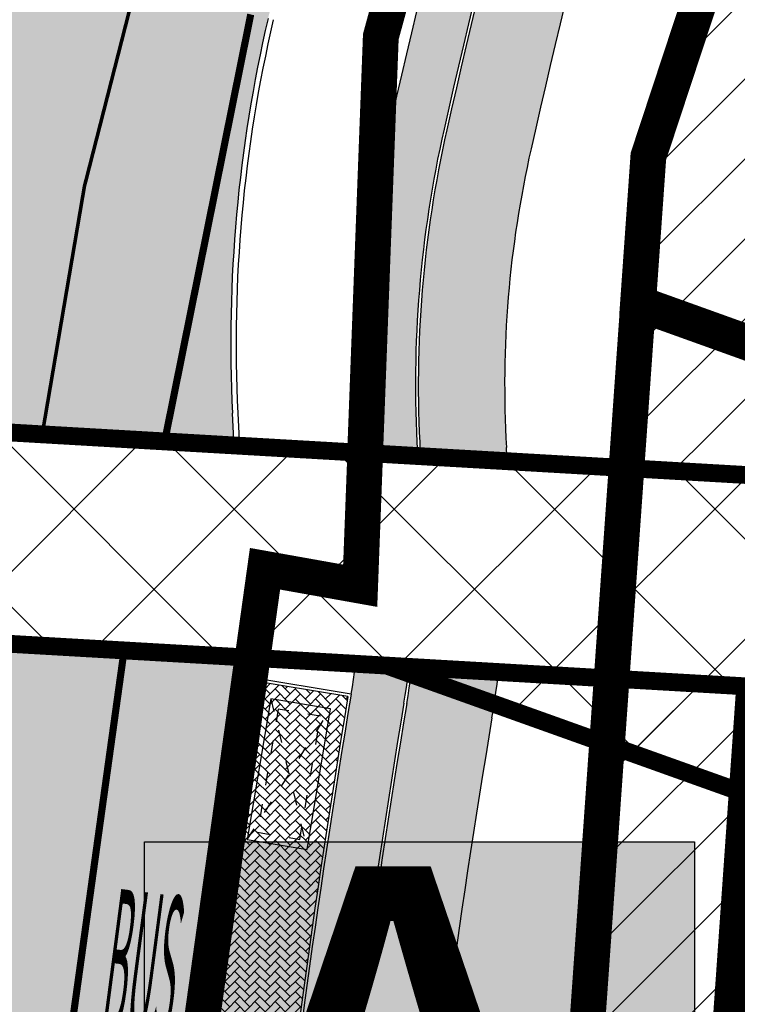
# Model space of a CAD drawing. Units: millimetres. Extents: x 1474 to 557623, y 859 to 6588792.
# Drawn here: x 9012 to 9033, y 10374 to 10402 of the extents above; entities that cross this region are included whole.
import ezdxf

# ---------------------------------------------------------------- set-up
doc = ezdxf.new("R2010")
doc.units = ezdxf.units.MM
for name, pattern in [('ACAD_ISO03W100', [30, 12, -18]), ('DASHED', [19.049999999999997, 12.7, -6.35]), ('Tkm_921_50', [4, 1, -3]), ('Tkm_923d', [6, 3, -3]), ('Wipeout_Contour', [1, 0, -1])]:
    doc.linetypes.add(name, pattern=pattern)
for name, color, linetype in [('A-MURU', 7, 'Continuous'), ('dp_hoonestus', 7, 'Continuous'), ('dp_krunt', 1, 'Continuous'), ('Funktsioonid', 7, 'Continuous'), ('tee', 252, 'Continuous'), ('TL_bussiootepaviljon', 1, 'Continuous'), ('TL_L_kattemärgistus', 7, 'Continuous'), ('TL_tee_servajoon', 251, 'Continuous'), ('TL_tee_äk_8x20', 251, 'Continuous'), ('TL_tee_äk_ST_10cm', 251, 'Continuous')]:
    doc.layers.add(name, color=color, linetype=linetype)
for name, color, linetype, true_color in [('TL_katend_AB_JRT', 7, 'Continuous', 0xcfe7e7), ('TL_katend_AB_KT', 7, 'Continuous', 0xfff5d6), ('TL_katend_AB_ST-1a', 7, 'Continuous', 0xcbcbcb), ('TL_katend_sillutis_KT-hall', 250, 'Continuous', 0x333333)]:
    doc.layers.add(name, color=color, linetype=linetype, true_color=true_color)
doc.styles.add('LM', font='ARIALN.TTF', dxfattribs={"height": 0.55})
doc.styles.get("Standard").update_dxf_attribs({"font": 'arial.ttf'})
picture_1 = doc.add_image_def('image3.png', size_in_pixel=(2418, 1847))
pattern_1 = [(45, (0, 0), (-2.245064030267288, 2.245064030267288), []), (135, (0, 0), (-2.245064030267288, -2.245064030267288), [])]

# ---------------------------------------------------------------- blocks, each defined once
blk = doc.blocks.new('Bp_pav_TII')
at = {"linetype": 'ACAD_ISO03W100', "ltscale": 0.03}
for p, q in [((-2, 0.8499999996274709), (2, -0.8500000005587935)), ((2, 0.8499999996274709), (-2, -0.8500000005587935))]:
    blk.add_line(p, q, dxfattribs=at)
at = {"linetype": 'Continuous', "ltscale": 0.05}
blk.add_lwpolyline([(-2, -0.8500000005587935), (2, -0.8500000005587935), (2, 0.8499999996274709), (-2, 0.8499999996274709)], close=True, dxfattribs=at)
at = {"linetype": 'ACAD_ISO03W100', "ltscale": 0.03}
blk.add_lwpolyline([(-1.75, -0.6000000005587935), (1.75, -0.6000000005587935), (1.75, 0.5999999996274711), (-1.75, 0.5999999996274711)], close=True, dxfattribs=at)
blk = doc.blocks.new('*U68')
at = {"layer": 'TL_L_kattemärgistus', "color": 0, "insert": (0, 0), "char_height": 4, "width": 1.6, "attachment_point": 5, "rotation": 28.656167600247887, "style": 'LM'}
blk.add_mtext('{\\W0.186;BUS}', dxfattribs=at)
blk = doc.blocks.new('ringtee')
at = {"layer": 'TL_katend_AB_JRT', "transparency": 33554687}
h = blk.add_hatch(color=256, dxfattribs=at)
h.dxf.hatch_style = 1
edge = h.paths.add_edge_path()
edge.add_arc((546566.3189550668, 6584135.489469165), 29.99999998320967, 317.0992549926583, 333.45926871234917, ccw=False)
edge.add_arc((547090.0807986914, 6583648.767237768), 684.9999995785781, 137.0992549969826, 140.4936260843794)
edge.add_arc((546511.801212747, 6584125.572197736), 64.50000000161927, 314.6116361215398, 320.49362607965514, ccw=False)
edge.add_arc((546536.030481427, 6584101.012219328), 29.99999999933057, 300.36547509267797, 314.61163612702404, ccw=False)
edge.add_arc((546580.7684655178, 6584024.652787829), 58.49999999759704, 120.3654750903409, 127.4569971884693)
edge.add_arc((546580.7684655159, 6584024.65278783), 58.49999999572236, 127.4569971875758, 143.5717241180386)
edge.add_arc((547090.0807992548, 6583648.767237364), 691.5000002700065, 143.5717241184821, 143.7637546100078)
edge.add_arc((547329.8386461266, 6583473.057996364), 988.7500002857679, 143.7637546103978, 146.8306961814994)
edge.add_line((546502.19799328, 6584014.017803393), (546501.7638239043, 6584013.353546601))
edge.add_line((546501.7638239043, 6584013.353546601), (546502.5391375691, 6584006.743241293))
edge.add_arc((546474.4326189165, 6584017.232455238), 29.99999999904712, 326.83069619858026, 339.5346740802465, ccw=False)
edge.add_line((546499.544345422, 6584000.819009778), (546489.6962781446, 6583985.751973873))
edge.add_arc((546464.584551665, 6584002.16541931), 29.99999996517664, 312.46918459164493, 326.8306962073082, ccw=False)
edge.add_arc((546507.7969407475, 6583954.956422026), 33.99999999411661, 132.4691845972679, 146.830696178457)
edge.add_line((546479.336984052, 6583973.558326888), (546459.6992801116, 6583943.513650929))
edge.add_arc((546488.1592368259, 6583924.911746056), 34.00000001583514, 146.8306961799731, 161.1922077363465)
edge.add_arc((546427.5764897388, 6583945.544990037), 29.99999999819852, 326.8306961783684, 341.1922077416845, ccw=False)
edge.add_line((546452.6882162377, 6583929.131544569), (546442.8401489566, 6583914.064508668))
edge.add_arc((546417.7284224399, 6583930.477954147), 30.00000001919134, 312.469184625318, 326.83069617911343, ccw=False)
edge.add_arc((546460.9408115299, 6583883.268956886), 33.99999992864398, 132.4691846022499, 146.8306961926272)
edge.add_line((546432.4808548845, 6583901.870861704), (546406.9713557994, 6583862.842641489))
edge.add_arc((547232.1008357471, 6583323.524179153), 985.7499999973365, 146.8306961807298, 163.3049896234358)
edge.add_arc((546558.9734938048, 6583525.408165707), 282.9999999992872, 163.304989623398, 167.2548470676772)
edge.add_arc((546316.1086079382, 6583580.341281513), 34.00000000106081, 167.2548470679038, 183.3415734301054)
edge.add_arc((546252.217421652, 6583576.610823797), 29.99999999751984, -9.476250647063011, 3.3415734296456208, ccw=False)
edge.add_arc((546558.9734939488, 6583525.408165691), 281.0000001439358, 170.5237493528913, 174.1172128747035)
edge.add_arc((546249.6113276014, 6583557.283707093), 30.00000002786387, 337.7579319237708, 354.11721287579473, ccw=False)
edge.add_arc((546308.8492741595, 6583533.058396134), 33.99999999974985, 157.7579319227808, 195.1560306754726)
edge.add_arc((546321.7349266729, 6583536.548734126), 47.34999999940413, 195.1560306760881, 199.1045586750571)
edge.add_arc((546321.7349266695, 6583536.548734123), 47.34999999532074, 199.1045586731996, 202.6829395729826)
edge.add_arc((546277.4126832078, 6583514.847107245), 3.500000000256104, 79.55324476302987, 109.1045589471405)
edge.add_line((546276.2671574058, 6583518.1543373), (546275.9810895043, 6583518.055251915))
edge.add_arc((546321.73492667, 6583536.548734117), 49.34999999339207, 202.0083233136282, 203.7536935583068)
edge.add_line((546276.5655865477, 6583516.670273104), (546276.7580970601, 6583516.736952998))
edge.add_arc((546277.4126832007, 6583514.847107221), 2.000000018461609, 26.087855945191393, 109.10455779529289, ccw=False)
edge.add_arc((546321.7349421473, 6583536.548709721), 47.3499968329474, 206.0878554519729, 218.6679164078561)
edge.add_arc((546242.8761243667, 6583473.44335164), 53.65000000014475, 10.867096866776308, 38.66791640695408, ccw=False)
edge.add_arc((546253.1878293598, 6583475.422932436), 43.1500000004799, -24.084196733514375, 10.867096867271016, ccw=False)
edge.add_arc((546301.4847816094, 6583460.669817396), 9.350000000171912, 197.7821627564845, 210.0134261140726)
edge.add_arc((546253.1878293565, 6583475.422932435), 44.65000000314223, 334.2043559503085, 370.8670968519112)
edge.add_arc((546242.8761243682, 6583473.443351642), 55.14999999749578, 10.86709685243853, 38.66793270176941)
edge.add_arc((546321.7349266718, 6583536.548734127), 45.84999999888982, 195.1560306838213, 218.6679327022021, ccw=False)
edge.add_arc((546308.8492741605, 6583533.058396133), 32.50000000049097, 157.757931918775, 195.1560306822721, ccw=False)
edge.add_arc((546249.6113276405, 6583557.283707083), 31.49999998784143, 337.7579319172465, 354.1172128786999)
edge.add_arc((546558.9734938279, 6583525.408165706), 279.5000000220249, 170.5237493529841, 174.1172128761347, ccw=False)
edge.add_arc((546252.2174216104, 6583576.610823798), 31.50000003896956, 350.523749353434, 363.3415734264114)
edge.add_arc((546316.1086079378, 6583580.341281513), 32.50000000072666, 167.2548470700838, 183.3415734273754, ccw=False)
edge.add_arc((546558.973493816, 6583525.408165707), 281.5000000100523, 163.3049896229865, 167.2548470684453, ccw=False)
edge.add_arc((547232.100835743, 6583323.524179154), 984.2499999932403, 146.8306961804608, 163.3049896231151, ccw=False)
edge.add_line((546408.2269421263, 6583862.021969218), (546433.7364412093, 6583901.050189431))
edge.add_arc((546460.9408115403, 6583883.268956877), 32.49999994200154, 132.4691846049074, 146.8306961914667, ccw=False)
edge.add_arc((546417.7284224249, 6583930.477954165), 31.50000004227216, 312.4691846236586, 326.8306961676653)
edge.add_line((546444.0957352825, 6583913.243836395), (546453.9438025627, 6583928.310872295))
edge.add_arc((546427.5764897427, 6583945.544990034), 31.49999999337127, 326.8306961783405, 341.1922077447456)
edge.add_arc((546488.1592367415, 6583924.911746097), 32.49999992288485, 146.8306961596674, 161.1922077559607, ccw=False)
edge.add_line((546460.9548664363, 6583942.692978655), (546480.5925703769, 6583972.737654614))
edge.add_arc((546507.7969407607, 6583954.956422018), 32.50000000958359, 132.4691846037829, 146.8306961791128, ccw=False)
edge.add_arc((546464.5845516591, 6584002.165419317), 31.49999997356728, 312.4691845925063, 326.8306962033354)
edge.add_line((546490.9518644699, 6583984.9313016), (546500.7999317473, 6583999.998337504))
edge.add_arc((546474.4326189175, 6584017.232455236), 31.49999999748044, 326.8306961994158, 339.5346740822174)
edge.add_line((546503.9444635018, 6584006.218780596), (546503.0194102288, 6584012.532874326))
edge.add_line((546503.0194102288, 6584012.532874326), (546503.4535796049, 6584013.19713112))
edge.add_arc((547329.8386776259, 6583473.057974562), 987.2500385808927, 143.7637547946064, 146.8306961225541, ccw=False)
edge.add_arc((547090.080799133, 6583648.767237113), 690.0000003209713, 143.5717240944827, 143.7637547648647, ccw=False)
edge.add_arc((546580.7684655185, 6584024.652787829), 56.99999999794144, 120.36547509030399, 143.5717241043407, ccw=False)
edge.add_arc((546536.0304814262, 6584101.01221933), 31.50000000131853, 300.3654750932958, 314.6116361234926)
edge.add_arc((546511.8012127511, 6584125.572197732), 65.999999995529, 314.611636120932, 320.4936260841432)
edge.add_arc((547090.0807988204, 6583648.767237659), 683.4999997473961, 137.0992549976295, 140.4936260838714, ccw=False)
edge.add_arc((546566.3189550684, 6584135.489469165), 31.49999998200118, 317.0992549914804, 335.7526130217292)
edge.add_arc((546598.7675093618, 6584103.56554596), 19.35000002178973, 101.1065174440143, 106.8534581511901)
at = {"layer": 'TL_katend_AB_KT', "transparency": 33554687}
h = blk.add_hatch(color=256, dxfattribs=at)
h.dxf.hatch_style = 1
edge = h.paths.add_edge_path()
edge.add_arc((547090.0807997658, 6583648.76723725), 687.5000007495258, 143.5717241365765, 143.7637546045014, ccw=False)
edge.add_arc((546580.7684655157, 6584024.65278783), 54.49999999590661, 120.36547508932719, 143.5717241240405, ccw=False)
edge.add_arc((546536.0304814272, 6584101.012219329), 33.99999999981538, 300.3654750906426, 314.6116361294813)
edge.add_arc((546511.801212745, 6584125.572197735), 68.50000000233236, 314.6116361254909, 320.4936260803239)
edge.add_arc((547090.080798074, 6583648.767238297), 680.9999987659484, 137.0992549942548, 140.4936260858028, ccw=False)
edge.add_arc((546566.3189550696, 6584135.489469159), 33.99999997770982, 317.0992549963152, 324.8735735548869)
edge.add_arc((546598.2164475045, 6584113.049549906), 5.000000019041812, 93.32539501509672, 144.8735734454342, ccw=False)
edge.add_arc((546598.7969285959, 6584104.151271541), 13.91711135184472, 80.66305583687341, 93.58618526559218, ccw=False)
edge.add_arc((546600.266106773, 6584112.946601658), 5.00000000601263, 47.91152711932841, 80.92384615818162, ccw=False)
edge.add_line((546603.6174934276, 6584116.657155195), (546605.5539861103, 6584118.862975332))
edge.add_line((546605.5539861103, 6584118.862975332), (546605.4241139425, 6584118.976987418))
edge.add_arc((546600.1462799931, 6584112.964960399), 8.000000004457934, 48.72077338300765, 81.65497543145872)
edge.add_arc((546598.7675093419, 6584103.565545852), 17.50000012711862, 81.65497547910563, 90.3883479575395)
edge.add_arc((546598.6421182175, 6584122.065121031), 1.000000001005396, 157.4460741852697, 270.3883479191859, ccw=False)
edge.add_arc((546566.3189635813, 6584135.48946571), 33.99999079475508, 337.4460739618502, 338.2601703273874)
edge.add_arc((546598.7675093609, 6584103.565545894), 19.35000008636004, 92.56745435697918, 100.8167779123404)
edge.add_arc((546566.3189550486, 6584135.489469177), 31.58000000494478, 317.09925499929017, 335.85497099227695, ccw=False)
edge.add_arc((547090.0807988239, 6583648.767237648), 683.4199997566951, 137.0992549972254, 140.4936260827597)
edge.add_arc((546511.8012126798, 6584125.572197803), 66.08000009603721, 314.61163608298745, 320.4936260820387, ccw=False)
edge.add_arc((546536.0304815607, 6584101.012219163), 31.57999978686683, 300.3654750750875, 314.61163608322937, ccw=False)
edge.add_arc((546580.7684655278, 6584024.652787824), 56.92000000846155, 120.3654750745427, 143.571724101621)
edge.add_arc((547090.080699305, 6583648.767310834), 689.919876222449, 143.5717240971834, 143.7637544250746)
edge.add_arc((547329.8386454849, 6583473.057996806), 987.1699995072308, 143.7637544694627, 146.8306961826132)
edge.add_line((546503.5205442086, 6584013.153361931), (546503.0863748328, 6584012.489105138))
edge.add_line((546503.0863748328, 6584012.489105138), (546504.0194142181, 6584006.190809358))
edge.add_arc((546474.4326190179, 6584017.232455188), 31.5799998870701, 326.83069617279153, 339.5346740980378, ccw=False)
edge.add_line((546500.8668963512, 6583999.954568317), (546491.018829074, 6583984.887532412))
edge.add_arc((546464.584551662, 6584002.165419314), 31.57999996980845, 312.4691845915868, 326.8306962042341, ccw=False)
edge.add_arc((546507.7969407677, 6583954.956422011), 32.42000001884285, 132.4691846055729, 146.830696176719)
edge.add_line((546480.6595349809, 6583972.693885426), (546461.021831041, 6583942.649209468))
edge.add_arc((546488.1592368213, 6583924.911746057), 32.42000001146514, 146.8306961760389, 161.1922077341071)
edge.add_arc((546427.5764897518, 6583945.54499003), 31.57999998344171, 326.83069617600665, 341.19220774623005, ccw=False)
edge.add_line((546454.0107671667, 6583928.267103108), (546444.1626998868, 6583913.200067207))
edge.add_arc((546417.72842245, 6583930.477954142), 31.58000000839844, 312.4691846180018, 326.8306961793446, ccw=False)
edge.add_arc((546460.9408115299, 6583883.268956888), 32.41999992709184, 132.4691846039395, 146.8306961965677)
edge.add_line((546433.8034058138, 6583901.006420243), (546408.2939067289, 6583861.978200028))
edge.add_arc((547232.1008357443, 6583323.524179153), 984.1699999948403, 146.830696180608, 163.3049896231122)
edge.add_arc((546558.9734938199, 6583525.408165709), 281.4200000134225, 163.304989623678, 167.2548470692657)
edge.add_arc((546316.1086079277, 6583580.341281512), 32.41999999082761, 167.2548470669012, 183.3415734310371)
edge.add_arc((546252.2174216653, 6583576.610823795), 31.57999998431547, -9.476250648004282, 3.3415734329104794, ccw=False)
edge.add_arc((546558.9734938326, 6583525.408165705), 279.4200000269132, 170.5237493518293, 174.1172128760503)
edge.add_arc((546249.6113276291, 6583557.283707086), 31.57999999955059, 337.75793191856604, 354.11721287572544, ccw=False)
edge.add_arc((546308.8492741555, 6583533.058396133), 32.41999999614129, 157.7579319172063, 195.1560306769063)
edge.add_arc((546321.734926675, 6583536.548734128), 45.77000000204792, 195.1560306784814, 218.6679327015701)
edge.add_arc((546242.8761243422, 6583473.443351629), 55.23000002573979, 10.867096858769628, 38.66793269474471, ccw=False)
edge.add_arc((546253.1878293435, 6583475.422932438), 44.73000001550595, -25.864464925705306, 10.867096842933393, ccw=False)
edge.add_arc((546301.4847816026, 6583460.669817392), 9.34999999160303, 210.6037923843064, 226.9750606620287)
edge.add_arc((546253.1878293604, 6583475.422932435), 47.14999999948274, 332.7503542956122, 370.8670968587434)
edge.add_arc((546242.8761243677, 6583473.443351641), 57.64999999847969, 10.86709685810547, 38.66793270184146)
edge.add_arc((546321.7349266754, 6583536.548734128), 43.35000000224575, 195.1560306857319, 218.6679327006886, ccw=False)
edge.add_arc((546308.8492741608, 6583533.058396135), 30.00000000095753, 157.7579319215509, 195.1560306882484, ccw=False)
edge.add_arc((546249.6113276288, 6583557.283707086), 33.99999999977911, 337.7579319211054, 354.1172128771094)
edge.add_arc((546558.9734938093, 6583525.408165707), 277.0000000035758, 170.5237493526803, 174.1172128757779, ccw=False)
edge.add_arc((546252.2174216034, 6583576.610823798), 34.00000004595378, 350.5237493542256, 363.3415734272468)
edge.add_arc((546316.1086079341, 6583580.341281513), 29.9999999969464, 167.2548470680874, 183.3415734261461, ccw=False)
edge.add_arc((546558.973493801, 6583525.40816571), 278.9999999947298, 163.304989623699, 167.2548470682639, ccw=False)
edge.add_arc((547232.1008357556, 6583323.524179152), 981.7500000056381, 146.8306961805043, 163.3049896235201, ccw=False)
edge.add_line((546410.3195860032, 6583860.6541821), (546435.8290850844, 6583899.682402309))
edge.add_arc((546460.9408116137, 6583883.268956814), 30.00000003837772, 132.4691846258361, 146.8306961669402, ccw=False)
edge.add_arc((546417.7284224653, 6583930.477954129), 33.99999998807372, 312.4691846140358, 326.8306961812689)
edge.add_line((546446.1883791568, 6583911.876049272), (546456.0364464378, 6583926.943085173))
edge.add_arc((546427.5764897119, 6583945.54499005), 34.00000002761794, 326.8306961854516, 341.1922077364757)
edge.add_arc((546488.1592367415, 6583924.911746096), 29.99999992327253, 146.8306961570985, 161.1922077549561, ccw=False)
edge.add_line((546463.0475103114, 6583941.325191532), (546482.685214252, 6583971.369867492))
edge.add_arc((546507.7969407366, 6583954.956422037), 29.99999997853856, 132.4691845959247, 146.8306961857393, ccw=False)
edge.add_arc((546464.584551642, 6584002.16541933), 33.99999999505985, 312.4691845990044, 326.8306962002065)
edge.add_line((546493.0445083454, 6583983.563514479), (546502.8925756228, 6583998.630550383))
edge.add_arc((546474.4326189227, 6584017.232455233), 33.99999999171772, 326.8306961984075, 339.5346740836395)
edge.add_line((546506.2866733896, 6584005.344679434), (546505.112054103, 6584011.165087203))
edge.add_line((546505.112054103, 6584011.165087203), (546505.5462234833, 6584011.829344003))
edge.add_arc((547329.8386444254, 6583473.057997501), 984.7499982397436, 145.8543394411695, 146.8306961823904, ccw=False)
edge.add_arc((547329.8386438936, 6583473.057997922), 984.7499975633472, 143.7637545906812, 145.8543394440728, ccw=False)
at = {"layer": 'TL_katend_AB_ST-1a', "transparency": 33554687}
h = blk.add_hatch(color=256, dxfattribs=at)
h.dxf.hatch_style = 1
edge = h.paths.add_edge_path()
edge.add_arc((547090.0807988583, 6583648.767237484), 692.4999998792293, 143.5717241060926, 143.7637546170883)
edge.add_arc((547329.8386425674, 6583473.05799883), 989.749995957828, 143.7637546166254, 146.8306961878972)
edge.add_line((546501.3609357331, 6584014.564918247), (546457.0941926691, 6583946.839080482))
edge.add_arc((546490.5764947373, 6583924.954486491), 40.00000007397077, 146.830696193068, 160.3264294480296)
edge.add_line((546452.9114570579, 6583938.420924124), (546450.9737183327, 6583933.001153571))
edge.add_arc((546432.1411995107, 6583939.734372375), 20.00000001613376, 326.8306961938881, 340.3264294649354, ccw=False)
edge.add_line((546448.8823505274, 6583928.792075391), (546441.85444519, 6583918.039742065))
edge.add_arc((546416.7427186449, 6583934.453187567), 30.00000005570675, 316.2110409153573, 326.8306961715728, ccw=False)
edge.add_line((546438.3995264125, 6583913.693065201), (546431.6365659316, 6583906.637994309))
edge.add_arc((546460.5123095735, 6583878.957831196), 40.00000001069111, 136.2110409105609, 146.8306961832538)
edge.add_line((546427.030007562, 6583900.842425157), (546403.6231255984, 6583865.031100883))
edge.add_arc((547232.1008357469, 6583323.524179152), 989.7499999976304, 146.8306961807621, 163.3049896231068)
edge.add_arc((546558.9734938133, 6583525.408165711), 287.0000000065743, 163.3049896236552, 166.8668449495078)
edge.add_arc((546318.4338654765, 6583581.530239853), 39.99999999362227, 166.8668449480951, 182.8379797055739)
edge.add_line((546278.4829240103, 6583579.549766311), (546278.7439911728, 6583574.283410204))
edge.add_arc((546258.7685204298, 6583573.293173433), 20.00000000655498, -9.062772699351513, 2.8379797028545113, ccw=False)
edge.add_arc((546558.9734937898, 6583525.408165727), 283.9999999820013, 170.9372272983684, 173.671979603618)
edge.add_arc((546246.8866420416, 6583560.017369045), 29.99999999953173, 345.04283752087963, 353.67197960402234, ccw=False)
edge.add_line((546275.8702139568, 6583552.274465261), (546273.8441710557, 6583544.690493953))
edge.add_arc((546312.488933609, 6583534.366622241), 39.99999999911185, 165.0428375203353, 193.2791739547207)
edge.add_arc((546321.7349266727, 6583536.548734128), 49.49999999982688, 193.2791739552637, 218.6679327026598)
edge.add_line((546283.0863057408, 6583505.620848651), (546275.2030112237, 6583499.466848449))
edge.add_arc((546314.5405482436, 6583531.133995169), 50.50000000172857, 178.6580946579399, 218.8344444702276, ccw=False)
edge.add_arc((546558.9734938028, 6583525.408165707), 294.9999999969999, 163.3049896231311, 178.6580946567526, ccw=False)
edge.add_arc((547232.1008357534, 6583323.52417915), 997.7500000039655, 146.8306961810417, 163.3049896233391, ccw=False)
edge.add_line((546396.9266651967, 6583869.408019672), (546494.6644753342, 6584018.941837042))
edge.add_arc((547329.8386458762, 6583473.057996525), 997.7499999885348, 143.7637546114312, 146.8306961808458, ccw=False)
edge.add_arc((547090.080799034, 6583648.767237504), 700.5000000092817, 136.8057684218276, 143.7637546115012, ccw=False)
edge.add_arc((546074.5315022937, 6584602.239117475), 692.4999999927213, 316.8057684214089, 319.6171724698307)
edge.add_arc((546556.7081908112, 6584192.123717823), 59.50000000724123, 319.6171724719567, 327.8178275668924)
edge.add_line((546607.0665471213, 6584160.433246848), (546635.7514426195, 6584206.015535271))
edge.add_arc((546686.9561578522, 6584173.792451342), 60.49999999974339, 140.9717817124257, 147.8178275660421, ccw=False)
edge.add_arc((548502.6159250704, 6582702.018972845), 2397.749999957254, 138.8977256517492, 140.9717817134533, ccw=False)
edge.add_arc((546620.8449094248, 6584343.724003335), 99.50000003516354, 318.8977256548628, 334.6518935797261)
edge.add_arc((546729.291718771, 6584292.349988231), 20.49999948686282, 152.0719318112349, 154.6518936092683, ccw=False)
edge.add_line((546711.1792252073, 6584301.951423326), (546717.1648271622, 6584294.883963043))
edge.add_arc((546731.8964989277, 6584282.107897594), 19.5000000351617, 139.0664845148508, 150.9766389126917)
edge.add_arc((546620.8449100232, 6584343.724002982), 107.4999993404819, 328.27297491150125, 330.97663893162206, ccw=False)
edge.add_arc((546713.1310125404, 6584286.66679363), 0.9999999999313404, 148.2729748661144, 308.8694459571506)
edge.add_arc((546776.8271301456, 6584207.641135429), 100.500000256306, 123.17871013383751, 128.8694459132032, ccw=False)
edge.add_line((546721.8282776473, 6584291.756391331), (546722.3666388127, 6584282.4094772))
edge.add_arc((546776.8271300347, 6584207.641135588), 92.50000006247946, 126.0692098389709, 138.8977256459321)
edge.add_arc((548502.615925093, 6582702.018972822), 2382.749999988316, 138.8977256516926, 140.1925254549535)
edge.add_arc((546717.8952489047, 6584189.386671293), 59.49999999559979, 140.1925254588584, 144.8598031640194)
edge.add_line((546669.2393552845, 6584223.633627588), (546642.831531281, 6584186.1150737))
edge.add_arc((546593.3578918921, 6584220.937609561), 60.49999998508324, 321.495841718762, 324.8598026144267, ccw=False)
edge.add_arc((548502.6159252013, 6582702.018972816), 2379.25000007777, 141.4958422654677, 141.9532477865877)
edge.add_arc((546074.5315023327, 6584602.239117517), 703.9999999880257, 320.075036991081, 321.95324778531983, ccw=False)
edge.add_arc((546629.373239677, 6584137.908527852), 19.50000001064735, 140.0750369941107, 173.504889863785)
edge.add_line((546609.9984001571, 6584140.114336999), (546602.9557936558, 6584141.959631828))
edge.add_arc((546602.8290623765, 6584141.475959237), 0.499999992367914, 75.31749615886575, 138.9061706817983)
edge.add_arc((546074.5315022955, 6584602.239117482), 700.4999999958842, 317.745613199181, 318.9061701122957, ccw=False)
edge.add_arc((546593.7584045619, 6584130.534046538), 0.999999997719542, 137.7456131885386, 196.7817846342662)
edge.add_line((546592.8009932265, 6584130.245319106), (546595.0727295786, 6584122.712310783))
edge.add_arc((546598.7675093563, 6584103.565545972), 19.50000000866968, 100.9221990898624, 137.2102217557388)
edge.add_arc((547090.0807989895, 6583648.767237473), 688.9999999959872, 137.2102217586394, 140.4936260814709)
edge.add_arc((546511.8012127538, 6584125.57219773), 60.49999999210017, 315.3198815667264, 320.4936260777415, ccw=False)
edge.add_line((546554.8193449938, 6584083.031742894), (546538.4613767817, 6584066.490094654))
edge.add_arc((546580.7684655185, 6584024.652787832), 59.49999999626492, 135.3198815694399, 143.5717241104043)
at = {"layer": 'TL_katend_sillutis_KT-hall'}
h = blk.add_hatch(dxfattribs=at)
h.set_pattern_fill('AR-HBONE', color=256, scale=0.05, style=0)
h.set_pattern_definition([(45, (0, 0), (0, 0.2828427124746191), [0.6000000000000001, -0.2]), (135, (0.14142135625, 0.14142135625), (2.220446049250313e-17, 0.282842712474619), [0.6000000000000001, -0.2])])
h.paths.add_polyline_path([(546281.7159713558, 6583571.605921551), (546278.8819045395, 6583572.078974139, -0.02447505216525483), (546278.6669750868, 6583570.119216507, 0.01193317437607542), (546276.8529432521, 6583556.694224196, -0.01764801632288105), (546276.5439565261, 6583554.589091462), (546279.3819693563, 6583554.296673043, -0.01553838462617371)])
at = {"layer": 'TL_L_kattemärgistus', "transparency": 33554687, "const_width": 0.1, "flags": 128}
blk.add_lwpolyline([(546276.887400313, 6583610.011273558, 0.06709095048449809), (546264.5542608057, 6583532.304921438)], format="xyb", dxfattribs=at)
at = {"layer": 'TL_L_kattemärgistus', "linetype": 'Tkm_921_50', "transparency": 33554687, "const_width": 0.1, "flags": 128}
blk.add_lwpolyline([(546280.2398666193, 6583609.005803686, 0.06152903090615695), (546268.275678691, 6583538.666381555, 0.06152903090615695)], format="xyb", dxfattribs=at)
at = {"layer": 'TL_L_kattemärgistus', "linetype": 'Tkm_923d', "transparency": 33554687, "const_width": 0.2, "flags": 128}
blk.add_lwpolyline([(546278.9931571961, 6583590.732442297, 0.04560455666207409), (546271.7899651713, 6583538.894116953, 0.06978550139280724), (546273.0718052889, 6583525.06393473)], format="xyb", dxfattribs=at)
at = {"layer": 'TL_tee_servajoon'}
for centre, radius, start, end in [((546558.9734938046, 6583525.408165708), 282.999999998856, 163.3049896229758, 167.2548470678508), ((546558.9734938005, 6583525.408165709), 278.9999999945729, 163.3049896228906, 167.2548470678645), ((546316.108607937, 6583580.341281513), 33.99999999987561, 167.254847067471, 183.3415734302197), ((546316.1086079354, 6583580.341281513), 29.99999999821714, 167.254847066843, 183.3415734295679), ((546252.2174216033, 6583576.610823799), 34.00000004614424, 350.5237493606438, 3.341573422523643), ((546252.2174216511, 6583576.610823798), 29.99999999856722, 350.5237493658769, 3.341573427766266), ((546558.9734938311, 6583525.408165705), 277.0000000253936, 170.5237493520679, 174.1172128777921)]:
    blk.add_arc(centre, radius, start, end, dxfattribs=at)
at = {"layer": 'TL_tee_äk_8x20'}
for p, q in [((546281.7159713559, 6583571.605921551), (546278.8819045395, 6583572.078974139)), ((546281.8080395424, 6583571.671660637), (546278.8865925967, 6583572.159298413))]:
    blk.add_line(p, q, dxfattribs=at)
for centre, radius, start, end in [((546558.9734938121, 6583525.408165707), 281.5000000064089, 163.3049896231591, 167.2548470680827), ((546558.9734938121, 6583525.408165707), 281.4200000064089, 163.3049896231591, 167.2548470680827), ((546316.1086079368, 6583580.341281512), 32.49999999974528, 167.2548470663829, 183.3415734291341), ((546316.1086079368, 6583580.341281512), 32.41999999974528, 167.2548470663829, 183.3415734291341), ((546252.2174216508, 6583576.610823796), 31.49999999885309, 350.5237493687333, 3.341573430681901), ((546252.2174216508, 6583576.610823796), 31.57999999885309, 350.5237493687333, 3.341573430681901), ((546558.9734938049, 6583525.408165708), 280.9999999990765, 170.5237493518422, 174.1172128760703), ((546558.9734938049, 6583525.408165708), 281.0799999990764, 170.5400566748498, 174.1009055526445), ((546558.973493807, 6583525.408165709), 279.5000000010681, 170.5237493520728, 174.1172128778117), ((546558.973493807, 6583525.408165709), 279.4200000010682, 170.5237493520728, 174.1172128778117)]:
    blk.add_arc(centre, radius, start, end, dxfattribs=at)
at = {"layer": 'TL_tee_äk_ST_10cm'}
for p, q in [((546278.7439911728, 6583574.283410205), (546278.4829240101, 6583579.549766314)), ((546278.6327400407, 6583579.55719309), (546278.8938072033, 6583574.290836981))]:
    blk.add_line(p, q, dxfattribs=at)
for centre, radius, start, end in [((546558.9734938049, 6583525.408165707), 295.1499999992921, 163.3049896228079, 178.6580946568575), ((546558.9734938036, 6583525.408165709), 294.9999999975312, 163.3049896231506, 178.6580946571179), ((546318.4338654825, 6583581.530239853), 39.99999999953013, 166.8668449431908, 182.8379797011474), ((546318.4338654819, 6583581.530239856), 39.84999999904018, 166.8668449469397, 182.8379797048833), ((546258.7685204359, 6583573.293173433), 20.0000000005438, 350.9372272978643, 2.837979706377908), ((546258.7685204336, 6583573.293173433), 20.1500000028884, 350.9372272981616, 2.837979706639517), ((546558.9734938045, 6583525.408165728), 283.9999999964644, 170.9372272990238, 173.671979605643), ((546558.9734938021, 6583525.408165727), 283.8499999942422, 170.9372272988177, 173.6719796054362)]:
    blk.add_arc(centre, radius, start, end, dxfattribs=at)
at = {"layer": 'TL_bussiootepaviljon', "rotation": 80.52374937895972}
blk.add_blockref('Bp_pav_TII', (546280.0653027985, 6583569.427965046), dxfattribs=at)
at = {"layer": 'TL_L_kattemärgistus', "rotation": 323.8675259045198}
blk.add_blockref('*U68', (546275.9955233934, 6583564.111220118), dxfattribs=at)
blk = doc.blocks.new('BUSSIPEATUS')
at = {"layer": 'tee', "true_color": 0xffffff}
h = blk.add_hatch(color=7, dxfattribs=at)
h.dxf.hatch_style = 1
h.paths.add_polyline_path([(7329.377709852983, 9919.318228975462), (7313.965304823621, 9919.318228975462), (7313.965304823621, 9935.751220237296), (7329.377709852983, 9935.751220237296)])
at = {"layer": 'tee', "color": 1}
blk.add_lwpolyline([(7329.377709852983, 9919.318228975462), (7313.965304823621, 9919.318228975462), (7313.965304823621, 9935.751220237296), (7329.377709852983, 9935.751220237296)], close=True, dxfattribs=at)
at = {"layer": 'tee', "color": 7, "insert": (7314.723277521349, 9935.065861184681), "char_height": 15, "attachment_point": 1}
blk.add_mtext_dynamic_manual_height_columns('{\\fArial|b0|i0|c186|p34;\\C1;A}', width=108.9412249378074, gutter_width=12.5, heights=[0], dxfattribs=at)

msp = doc.modelspace()

# ---------------------------------------------------------------- hatches: boundary and pattern name
at = {"transparency": 33554687}
h = msp.add_hatch(dxfattribs=at)
h.set_pattern_fill('ANSI31', color=183, scale=0.5)
h.set_pattern_definition([(45, (0, 0), (-1.122532015133644, 1.122532015133644), [])])
h.paths.add_polyline_path([(9029.73822186579, 10393.6882942872), (9092.56066954363, 10371.11733719184), (9095.34278899542, 10343.30309301557), (9027.427662652628, 10329.96318120266), (9025.497211643205, 10333.51954591031)])
h.paths.add_polyline_path([(9065.016989940837, 10503.9022973379), (9115.03071613286, 10471.61384936191), (9095.660827698362, 10417.44813763665), (9092.56066954363, 10371.11733719184), (9029.73822186579, 10393.6882942872), (9030.028519255286, 10397.80684851611)])
h.paths.add_polyline_path([(9095.34278899542, 10343.30309301557), (9027.472755133816, 10329.97203828244), (9045.957193979704, 10296.77930519114), (9040.628193137296, 10269.28270746617), (9072.620286342064, 10296.0378306528), (9107.928786042721, 10323.27494590414), (9096.727525578639, 10337.53615665658)])
at = {"layer": 'Funktsioonid', "linetype": 'Continuous', "lineweight": 13, "true_color": 0xfecc66}
h = msp.add_hatch(dxfattribs=at)
h.set_pattern_fill('ANSI37', color=31, style=0)
h.set_pattern_definition(pattern_1)
h.paths.add_polyline_path([(9004.481555416542, 10387.58498189355), (9004.308412327026, 10384.58998248296), (9022.701237459261, 10383.52667991294), (9051.061216477714, 10373.38830742183), (9065.187394083654, 10298.8304311944), (9092.382664201026, 10263.57617700508), (9101.772147441343, 10270.81926124672), (9113.233737089033, 10279.6607765084), (9081.875859251539, 10299.07439436799), (9075.951184409032, 10306.75477378665), (9063.728312759255, 10372.10116047075), (9023.489377082735, 10386.48612592778)])

# ---------------------------------------------------------------- linework, layer by layer
at = {"layer": 'dp_hoonestus', "linetype": 'DASHED', "const_width": 1, "flags": 128}
msp.add_lwpolyline([(9033.356919870888, 10388.13782888128), (9088.368112310594, 10368.3733130073), (9091.414371909284, 10342.53147201835), (9031.763075010329, 10330.71189059632), (9029.981908010495, 10339.98467950186)], close=True, dxfattribs=at)
at = {"layer": 'dp_krunt', "flags": 128}
for points, const_width in [([(9065.016989940837, 10503.9022973379), (9115.03071613286, 10471.61384936191), (9095.660827698362, 10417.44813763665), (9092.56066954363, 10371.11733719184), (9029.73822186579, 10393.6882942872), (9030.028519255286, 10397.80684851611), (9065.016989940954, 10503.9022973379)], 1), ([(9008.087436522534, 10458.58385912924), (8994.18893716595, 10414.86316299009), (8988.271907562916, 10385.51706446184), (8982.089460209188, 10331.9130762847), (8976.661433900883, 10324.98309093284), (8958.509212346924, 10319.60989110673), (8954.891980293616, 10315.73697670119), (8987.531980274422, 10295.60697671155), (8998.241811693706, 10288.54706747307), (9026.044476484241, 10269.77075813653), (9031.745077829984, 10265.4993091015), (9035.750846678102, 10287.41672626267), (9031.127436717683, 10306.46396944056), (9017.478209831928, 10327.55864782015), (9013.203978635082, 10344.27553102876), (9019.056634088223, 10365.18149615022), (9016.381382505586, 10365.45714425797), (9019.283784914938, 10386.24734895992), (9021.95077131939, 10385.77134898248), (9022.530833791187, 10401.16345037276), (9028.563836079267, 10423.24451078976), (9040.936547347987, 10460.9469767114), (9053.473013861281, 10494.71331472079), (9008.08743652137, 10458.58385912551)], 1), ([(9029.73822186579, 10393.6882942872), (9092.56066954363, 10371.11733719184), (9095.34278899542, 10343.30309301557), (9027.427662652628, 10329.96318120266), (9025.497211643205, 10333.51954591031), (9029.73822186579, 10393.6882942872)], 0.3)]:
    msp.add_lwpolyline(points, dxfattribs=dict(at, const_width=const_width))
at = {"layer": 'Funktsioonid', "color": 7, "linetype": 'Continuous', "lineweight": 13, "const_width": 0.5, "flags": 128}
msp.add_lwpolyline([(9004.481555416542, 10387.58498189355), (9004.308412327026, 10384.58998248296), (9022.701237459261, 10383.52667991294), (9051.061216477714, 10373.38830742183), (9065.187394083654, 10298.8304311944), (9092.382664201026, 10263.57617700508), (9101.772147441343, 10270.81926124672), (9113.233737089033, 10279.6607765084), (9081.875859251539, 10299.07439436799), (9075.951184409032, 10306.75477378665), (9063.728312759255, 10372.10116047075), (9023.489377082735, 10386.48612592778)], close=True, dxfattribs=at)

# ---------------------------------------------------------------- block references
at = {"layer": 'tee'}
msp.add_blockref('ringtee', (-537260.1056246733, -6573188.948040294), dxfattribs=at)
at = {"layer": 'tee', "color": 1}
msp.add_blockref('BUSSIPEATUS', (1701.941998420385, 442.8320645540516), dxfattribs=at)

# ---------------------------------------------------------------- referenced raster images: frames only (the image files are external)
image = msp.add_image(picture_1, insert=(8184.528165684867, 9731.424065492296), size_in_units=(2145.7080847309844, 1639.0086155906238), dxfattribs=dict(fade=23))
image.dxf.flags = 7

# ---------------------------------------------------------------- next in the draw order: wipeouts: each hides what was drawn before it
at = {"color": 254, "linetype": 'Wipeout_Contour', "lineweight": 0, "ltscale": 106537.1852148799}
msp.add_wipeout([(9046.00073380511, 10382.179719119691), (9046.342183369008, 10388.086055001795), (8971.33931607146, 10392.422025193982), (8970.997866507561, 10386.515689311878)], dxfattribs=at).dxf.layer = 'A-MURU'

# ---------------------------------------------------------------- next in the draw order: hatches: boundary and pattern name
at = {"layer": 'A-MURU', "linetype": 'Continuous', "lineweight": 0, "true_color": 0xfecc66}
h = msp.add_hatch(dxfattribs=at)
h.set_pattern_fill('ANSI37', color=31, style=0)
h.set_pattern_definition(pattern_1)
h.paths.add_polyline_path([(9046.000733805182, 10382.17971911969), (9046.342183369039, 10388.0860550016), (8971.339316071537, 10392.42202519382), (8970.997866507563, 10386.51568931191)])

# ---------------------------------------------------------------- next in the draw order: linework, layer by layer
at = {"layer": 'A-MURU', "color": 0, "linetype": 'Continuous', "lineweight": 13, "const_width": 0.5, "flags": 128}
msp.add_lwpolyline([(9046.000733805182, 10382.17971911969), (9046.342183369039, 10388.0860550016), (8971.339316071537, 10392.42202519382), (8970.997866507563, 10386.51568931191)], close=True, dxfattribs=at)
at = {"layer": 'dp_krunt', "const_width": 1, "flags": 128}
for points in [[(9031.749314629067, 10265.49391489698), (9035.755083477185, 10287.41133205815), (9031.131673516766, 10306.45857523604), (9017.253902831873, 10327.90646467859), (9013.208215434164, 10344.27013682424), (9019.060870887306, 10365.1761019457), (9016.385619304669, 10365.45175005345), (9019.288021714021, 10386.2419547554), (9021.955008118473, 10385.76595477796), (9022.53507059027, 10401.15805616824), (9028.56807287835, 10423.23911658524), (9040.940784147186, 10460.94158250688), (9053.477250660364, 10494.70792051627), (9065.006498339995, 10503.88517935796), (9030.032756054368, 10397.8014543116), (9025.501448442288, 10333.51415170579), (9045.961430778787, 10296.77391098662), (9041.101877807932, 10271.72440660688), (9040.628193137296, 10269.28270746617), (9070.118913222863, 10241.05835440139), (9094.816217073765, 10217.42158250733), (9031.749314629067, 10265.49391489698)], [(9072.151636572498, 10435.48474825209), (9098.606346514485, 10425.67036540563), (9095.665064497445, 10417.44274343214), (9092.564906342714, 10371.11194298732), (9029.742458664872, 10393.68290008268), (9030.032756054368, 10397.8014543116), (9045.694343268582, 10445.30008949468), (9072.151636572615, 10435.48474825209)]]:
    msp.add_lwpolyline(points, dxfattribs=at)

doc.saveas('drawing.dxf')
